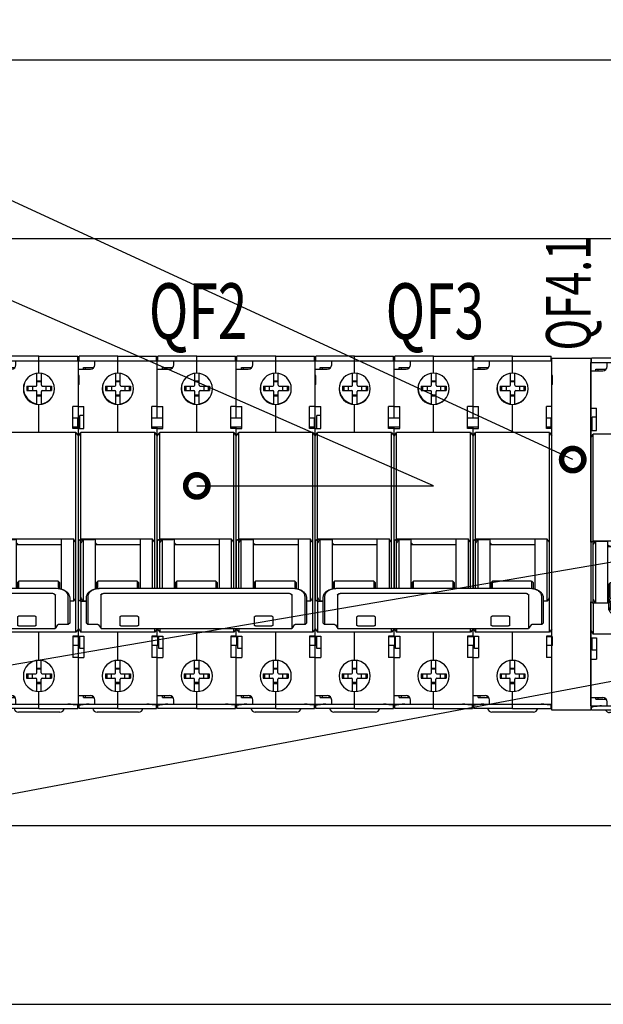
# Model space of a CAD drawing. Units: millimetres. Extents: x 8163 to 19378, y -944 to 1813.
# Drawn here: x 12166 to 12192, y 1130 to 1175 of the extents above; entities that cross this region are included whole.
import ezdxf
from ezdxf import colors
from ezdxf.entities.mleader import LeaderData, LeaderLine
from ezdxf.math import Vec2, Vec3

# ---------------------------------------------------------------- set-up
doc = ezdxf.new("R2010")
doc.units = ezdxf.units.MM
for name, color, linetype in [('80220288HM_DXF_CONTINUOUS_LINE', 7, 'Continuous'), ('81250001F0_DXF_CONTINUOUS_LINE', 7, 'Continuous'), ('8253060300_DXF_CONTINUOUS_LINE', 7, 'Continuous'), ('8253060500_DXF_CONTINUOUS_LINE', 7, 'Continuous'), ('83150602HM_DXF_CONTINUOUS_LINE', 7, 'Continuous'), ('89240001A0_DXF_CONTINUOUS_LINE', 7, 'Continuous'), ('89670126P01_DXF_CONTINUOUS_LINE', 7, 'Continuous'), ('89670126P03_DXF_CONTINUOUS_LINE', 7, 'Continuous'), ('Автоматика-текст', 7, 'Continuous')]:
    doc.layers.add(name, color=color, linetype=linetype)
doc.layers.add('A-DETL-THIN', color=7, linetype='Continuous', lineweight=18)
doc.layers.add('Автоматика', color=7, linetype='Continuous', lineweight=25)
doc.styles.add('GOST B', font='isocpeur.ttf', dxfattribs={"width": 0.7, "oblique": 15})
doc.styles.get("Standard").update_dxf_attribs({"font": 'arial.ttf'})

# ---------------------------------------------------------------- blocks, each defined once
blk = doc.blocks.new('ВА-101 4.5кА')
at = {"layer": '80220288HM_DXF_CONTINUOUS_LINE', "color": 7, "linetype": 'Continuous'}
for p, q in [((0, 23.46), (0, 40.36)), ((0, 40.36), (8.85, 40.36)), ((0.15, 40.36), (0.15, 41.36)), ((8.85, 41.36), (0.15, 41.36)), ((3.7, 39.46), (3.7, 40.36)), ((8.85, 37.56), (8.85, 41.36)), ((17.7, 40.36), (26.55, 40.36)), ((17.85, 40.36), (17.85, 41.36)), ((26.55, 41.36), (17.85, 41.36)), ((21.4, 39.46), (21.4, 40.36)), ((26.55, 37.56), (26.55, 41.36)), ((35.4, 40.36), (44.25, 40.36)), ((35.55, 40.36), (35.55, 41.36)), ((44.25, 41.36), (35.55, 41.36)), ((39.1, 39.46), (39.1, 40.36)), ((44.25, 37.56), (44.25, 41.36)), ((0, 38.46), (2.7, 38.46)), ((1.15, 38.46), (1.15, 38.86)), ((1.15, 38.86), (3.49, 38.86)), ((1.55, 38.86), (1.55, 38.46)), ((17.7, 27.46), (17.7, 38.46)), ((17.7, 38.46), (20.4, 38.46)), ((18.85, 38.46), (18.85, 38.86)), ((18.85, 38.86), (21.19, 38.86)), ((19.25, 38.86), (19.25, 38.46)), ((35.4, 27.46), (35.4, 38.46)), ((35.4, 38.46), (38.1, 38.46)), ((36.55, 38.46), (36.55, 38.86)), ((36.55, 38.86), (38.89, 38.86)), ((36.95, 38.86), (36.95, 38.46)), ((0, 30.11), (1.25, 30.11)), ((1.25, 25.14), (1.25, 30.11)), ((8.85, 24.26), (8.85, 30.56)), ((17.7, 30.11), (18.95, 30.11)), ((18.95, 25.14), (18.95, 30.11)), ((26.55, 24.26), (26.55, 30.56)), ((35.4, 30.11), (36.65, 30.11)), ((36.65, 25.14), (36.65, 30.11)), ((44.25, 24.26), (44.25, 30.56)), ((0, 25.14), (1.25, 25.14)), ((17.7, 23.46), (17.7, 25.46)), ((17.7, 25.14), (18.95, 25.14)), ((35.4, 23.46), (35.4, 25.46)), ((35.4, 25.14), (36.65, 25.14)), ((0.55, 0.28), (0, 0)), ((0, 0.06), (0, -13.28)), ((0.55, -13.56), (0.55, 0.28)), ((0.55, 0.28), (3.55, 0.28)), ((1.05, 0.28), (1.05, -13.56)), ((3.85, -10.86), (3.85, 0.04)), ((18.25, 0.28), (17.7, 0)), ((17.7, 0), (17.7, -10.76)), ((18.25, -10.76), (18.25, 0.28)), ((18.25, 0.28), (21.25, 0.28)), ((18.75, 0.28), (18.75, -10.76)), ((21.55, -10.76), (21.55, 0.04)), ((35.95, 0.28), (35.4, 0)), ((35.4, 0), (35.4, -10.76)), ((35.95, 0.28), (38.95, 0.28)), ((35.95, -10.76), (35.95, 0.28)), ((36.45, 0.28), (36.45, -10.76)), ((39.25, -10.76), (39.25, 0.04)), ((0.55, -13.56), (0, -13.28)), ((0.55, -13.56), (1.72, -13.56)), ((0, -36.64), (0, -19.74)), ((17.7, -21.54), (17.7, -19.74)), ((35.4, -21.54), (35.4, -19.74)), ((0, -21.38), (1.25, -21.38)), ((1.25, -21.38), (1.25, -26.19)), ((8.85, -26.84), (8.85, -20.54)), ((17.7, -21.38), (18.95, -21.38)), ((18.95, -21.38), (18.95, -26.19)), ((26.55, -26.84), (26.55, -20.54)), ((35.4, -21.38), (36.65, -21.38)), ((36.65, -21.38), (36.65, -26.19)), ((44.25, -26.84), (44.25, -20.54)), ((17.7, -34.74), (17.7, -23.54)), ((35.4, -34.74), (35.4, -23.54)), ((0, -26.19), (1.25, -26.19)), ((17.7, -26.19), (18.95, -26.19)), ((35.4, -26.19), (36.65, -26.19)), ((0, -34.74), (2.7, -34.74)), ((1.15, -35.14), (1.15, -34.74)), ((1.15, -35.14), (3.49, -35.14)), ((1.55, -34.74), (1.55, -35.14)), ((8.85, -37.64), (8.85, -33.84)), ((17.7, -34.74), (20.4, -34.74)), ((18.85, -35.14), (18.85, -34.74)), ((18.85, -35.14), (21.19, -35.14)), ((19.25, -34.74), (19.25, -35.14)), ((26.55, -37.64), (26.55, -33.84)), ((35.4, -34.74), (38.1, -34.74)), ((36.55, -35.14), (36.55, -34.74)), ((36.55, -35.14), (38.89, -35.14)), ((36.95, -34.74), (36.95, -35.14)), ((44.25, -37.64), (44.25, -33.84)), ((0, -36.64), (8.85, -36.64)), ((0.15, -37.64), (0.15, -36.64)), ((0.15, -36.83), (0.55, -36.83)), ((3.7, -36.64), (3.7, -35.74)), ((17.7, -36.64), (26.55, -36.64)), ((17.85, -37.64), (17.85, -36.64)), ((17.85, -36.83), (18.25, -36.83)), ((21.4, -36.64), (21.4, -35.74)), ((35.4, -36.64), (44.25, -36.64)), ((35.55, -37.64), (35.55, -36.64)), ((35.55, -36.83), (35.95, -36.83)), ((39.1, -36.64), (39.1, -35.74)), ((8.85, -37.64), (0.15, -37.64)), ((26.55, -37.64), (17.85, -37.64)), ((44.25, -37.64), (35.55, -37.64))]:
    blk.add_line(p, q, dxfattribs=at)
for centre, radius, start, end in [((2.7, 39.46), 1, 270, 0), ((8.85, 34.06), 3.5, 90, 270), ((20.4, 39.46), 1, 270, 0), ((26.55, 34.06), 3.5, 90, 270), ((38.1, 39.46), 1, 270, 0), ((44.25, 34.06), 3.5, 90, 270), ((26.72, -17.59), 31.28, 145.156, 146.7926), ((44.42, -17.59), 31.28, 145.156, 146.7926), ((62.12, -17.59), 31.28, 145.156, 146.7926), ((26.72, 4.31), 31.28, 213.2074, 214.8442), ((8.85, -30.34), 3.5, 90, 270), ((26.55, -30.34), 3.5, 90, 270), ((44.25, -30.34), 3.5, 90, 270), ((2.7, -35.74), 1, 0, 90), ((20.4, -35.74), 1, 0, 90), ((38.1, -35.74), 1, 0, 90)]:
    blk.add_arc(centre, radius, start, end, dxfattribs=at)
for points, knots in [([(3.83, 0.14), (3.8, 0.18), (3.72, 0.26), (3.61, 0.28), (3.55, 0.28)], [0, 0, 0, 0, 0.462527, 1, 1, 1, 1]), ([(3.85, 0.04), (3.85, 0.07), (3.84, 0.1), (3.83, 0.13), (3.83, 0.14)], [0, 0, 0, 0, 0.743669, 1, 1, 1, 1]), ([(21.53, 0.14), (21.5, 0.18), (21.42, 0.26), (21.31, 0.28), (21.25, 0.28)], [0, 0, 0, 0, 0.462527, 1, 1, 1, 1]), ([(21.55, 0.04), (21.55, 0.07), (21.54, 0.1), (21.53, 0.13), (21.53, 0.14)], [0, 0, 0, 0, 0.743669, 1, 1, 1, 1]), ([(39.23, 0.14), (39.2, 0.18), (39.12, 0.26), (39.01, 0.28), (38.95, 0.28)], [0, 0, 0, 0, 0.462527, 1, 1, 1, 1]), ([(39.25, 0.04), (39.25, 0.07), (39.24, 0.1), (39.23, 0.13), (39.23, 0.14)], [0, 0, 0, 0, 0.743669, 1, 1, 1, 1]), ([(2.39, -36.64), (2.27, -36.64), (2, -36.67), (1.57, -36.74), (1.08, -36.81), (0.73, -36.83), (0.55, -36.83)], [0, 0, 0, 0, 0.195721, 0.437584, 0.710709, 1, 1, 1, 1]), ([(20.09, -36.64), (19.97, -36.64), (19.7, -36.67), (19.27, -36.74), (18.78, -36.81), (18.43, -36.83), (18.25, -36.83)], [0, 0, 0, 0, 0.195721, 0.437584, 0.710709, 1, 1, 1, 1]), ([(37.79, -36.64), (37.67, -36.64), (37.4, -36.67), (36.97, -36.74), (36.48, -36.81), (36.13, -36.83), (35.95, -36.83)], [0, 0, 0, 0, 0.195721, 0.437584, 0.710709, 1, 1, 1, 1])]:
    blk.add_open_spline(points, degree=3, knots=knots, dxfattribs=at)
at = {"layer": '81250001F0_DXF_CONTINUOUS_LINE', "color": 7, "linetype": 'Continuous'}
for p, q in [((13.5, -38.44), (4.2, -38.44)), ((48.95, -38.44), (39.65, -38.44))]:
    blk.add_line(p, q, dxfattribs=at)
for centre, start, end in [((4.2, -37.44), 191.5659, 270), ((13.5, -37.44), 270, 348.4341), ((39.65, -37.44), 191.5659, 270), ((48.95, -37.44), 270, 348.4341)]:
    blk.add_arc(centre, 1, start, end, dxfattribs=at)
at = {"layer": '8253060300_DXF_CONTINUOUS_LINE', "color": 7, "linetype": 'Continuous'}
for p, q in [((13.85, -0.95), (3.85, -0.95)), ((31.55, -0.95), (21.55, -0.95)), ((49.25, -0.95), (39.25, -0.95)), ((4.05, -10.82), (4.05, -9.35)), ((13.15, -9.06), (4.35, -9.06)), ((4.35, -10.78), (4.35, -9.06)), ((13.15, -9.06), (13.15, -10.76)), ((13.45, -9.35), (13.45, -10.76)), ((21.75, -10.76), (21.75, -9.35)), ((30.85, -9.06), (22.05, -9.06)), ((22.05, -10.76), (22.05, -9.06)), ((30.85, -9.06), (30.85, -10.76)), ((31.15, -9.35), (31.15, -10.76)), ((39.45, -10.76), (39.45, -9.35)), ((48.55, -9.06), (39.75, -9.06)), ((39.75, -10.76), (39.75, -9.06)), ((48.55, -9.06), (48.55, -10.78)), ((48.85, -9.35), (48.85, -10.82))]:
    blk.add_line(p, q, dxfattribs=at)
for centre, major_axis, ratio, start_param, end_param in [((1.95, -6.64), (5.82, 5.82), 0.413713, -1.623486, -1.572502), ((15.55, -6.64), (5.82, -5.82), 0.413713, -1.569091, -1.518106), ((19.65, -6.64), (5.82, 5.82), 0.413859, -1.623611, -1.572627), ((33.25, -6.64), (5.82, -5.82), 0.413859, -1.568966, -1.517982), ((37.35, -6.64), (5.82, 5.82), 0.413859, -1.623611, -1.572627), ((50.95, -6.64), (5.82, -5.82), 0.413859, -1.568966, -1.517982)]:
    blk.add_ellipse(centre, major_axis=major_axis, ratio=ratio, start_param=start_param, end_param=end_param, dxfattribs=at)
at = {"layer": '8253060500_DXF_CONTINUOUS_LINE', "color": 7, "linetype": 'Continuous'}
for p, q in [((48.22, -10.76), (4.72, -10.76)), ((1.72, -12.85), (1.72, -18.4)), ((2.12, -12.57), (2.12, -18.8)), ((5.31, -11.95), (4.92, -12.24)), ((5.07, -19.67), (5.07, -12.37)), ((5.97, -11.75), (46.97, -11.75)), ((47.63, -11.95), (48.02, -12.24)), ((47.87, -12.37), (47.87, -19.67)), ((50.82, -18.8), (50.82, -12.57)), ((51.22, -18.4), (51.22, -12.85)), ((9.35, -18.99), (9.35, -17.12)), ((13.25, -16.95), (9.55, -16.95)), ((13.45, -17.12), (13.45, -18.99)), ((39.49, -18.99), (39.49, -17.12)), ((43.39, -16.95), (39.69, -16.95)), ((43.59, -17.12), (43.59, -18.99)), ((1.72, -18.4), (2.12, -18.8)), ((4.35, -18.8), (2.12, -18.8)), ((4.35, -18.8), (4.37, -18.8)), ((4.37, -18.8), (4.41, -18.81)), ((4.41, -18.81), (4.44, -18.82)), ((4.44, -18.82), (4.47, -18.84)), ((4.47, -18.84), (4.5, -18.87)), ((4.5, -18.87), (4.52, -18.88)), ((4.52, -18.88), (5.07, -19.67)), ((5.07, -19.67), (47.87, -19.67)), ((9.55, -19.11), (13.25, -19.11)), ((39.69, -19.11), (43.39, -19.11)), ((48.42, -18.88), (47.87, -19.67)), ((48.42, -18.88), (48.44, -18.87)), ((48.44, -18.87), (48.47, -18.84)), ((48.47, -18.84), (48.5, -18.82)), ((48.5, -18.82), (48.53, -18.81)), ((48.53, -18.81), (48.57, -18.8)), ((48.57, -18.8), (48.59, -18.8)), ((50.82, -18.8), (48.59, -18.8)), ((51.22, -18.4), (50.82, -18.8))]:
    blk.add_line(p, q, dxfattribs=at)
for centre, radius, start, end in [((4.69, -14.28), 3.52, 100.654, 102.3876), ((48.22, -14.43), 3.67, 79.3773, 90.0632), ((48.25, -14.27), 3.51, 77.6096, 79.3488)]:
    blk.add_arc(centre, radius, start, end, dxfattribs=at)
for points, knots in [([(3.94, -10.84), (3.78, -10.87), (3.48, -10.95), (3.05, -11.11), (2.67, -11.32), (2.34, -11.57), (2.07, -11.86), (1.87, -12.18), (1.75, -12.51), (1.72, -12.74), (1.72, -12.85)], [0, 0, 0, 0, 0.146806, 0.288566, 0.423884, 0.551891, 0.672409, 0.786088, 0.89449, 1, 1, 1, 1]), ([(3.94, -10.85), (3.68, -10.9), (3.32, -11.02), (2.89, -11.27), (2.62, -11.49), (2.4, -11.73), (2.24, -12), (2.14, -12.28), (2.12, -12.47), (2.12, -12.57)], [0, 0, 0, 0, 0.287652, 0.422632, 0.550409, 0.670918, 0.784869, 0.893801, 1, 1, 1, 1]), ([(4.72, -10.76), (4.66, -10.76), (4.43, -10.77), (4.21, -10.79), (4.04, -10.82)], [0, 0, 0, 0, 0.251532, 1, 1, 1, 1]), ([(51.22, -12.85), (51.22, -12.74), (51.19, -12.51), (51.07, -12.18), (50.87, -11.86), (50.6, -11.57), (50.27, -11.32), (49.89, -11.11), (49.46, -10.95), (49.16, -10.87), (49, -10.84)], [0, 0, 0, 0, 0.10551, 0.213912, 0.327591, 0.448109, 0.576116, 0.711434, 0.853194, 1, 1, 1, 1]), ([(50.82, -12.57), (50.82, -12.47), (50.8, -12.28), (50.7, -12), (50.54, -11.73), (50.32, -11.49), (50.05, -11.27), (49.62, -11.02), (49.26, -10.9), (49, -10.85)], [0, 0, 0, 0, 0.106199, 0.215131, 0.329082, 0.449591, 0.577368, 0.712348, 1, 1, 1, 1]), ([(5.07, -12.37), (5.07, -12.33), (5.08, -12.25), (5.13, -12.14), (5.21, -12.03), (5.27, -11.97), (5.31, -11.95)], [0, 0, 0, 0, 0.231923, 0.472102, 0.726948, 1, 1, 1, 1]), ([(5.31, -11.95), (5.35, -11.91), (5.48, -11.84), (5.7, -11.77), (5.88, -11.75), (5.97, -11.75)], [0, 0, 0, 0, 0.232625, 0.607081, 1, 1, 1, 1]), ([(46.97, -11.75), (47.03, -11.75), (47.18, -11.76), (47.41, -11.82), (47.56, -11.9), (47.63, -11.95)], [0, 0, 0, 0, 0.263453, 0.645973, 1, 1, 1, 1]), ([(47.63, -11.95), (47.67, -11.97), (47.73, -12.03), (47.81, -12.14), (47.86, -12.25), (47.87, -12.33), (47.87, -12.37)], [0, 0, 0, 0, 0.273052, 0.527898, 0.768077, 1, 1, 1, 1]), ([(9.35, -17.12), (9.35, -17.11), (9.35, -17.08), (9.37, -17.04), (9.41, -17), (9.47, -16.96), (9.52, -16.95), (9.55, -16.95)], [0, 0, 0, 0, 0.109357, 0.222259, 0.462677, 0.724697, 1, 1, 1, 1]), ([(13.25, -16.95), (13.28, -16.95), (13.33, -16.96), (13.39, -17), (13.43, -17.04), (13.45, -17.08), (13.45, -17.11), (13.45, -17.12)], [0, 0, 0, 0, 0.275303, 0.537323, 0.777741, 0.890643, 1, 1, 1, 1]), ([(39.49, -17.12), (39.49, -17.11), (39.49, -17.08), (39.51, -17.04), (39.55, -17), (39.61, -16.96), (39.66, -16.95), (39.69, -16.95)], [0, 0, 0, 0, 0.109357, 0.222259, 0.462677, 0.724697, 1, 1, 1, 1]), ([(43.39, -16.95), (43.42, -16.95), (43.47, -16.96), (43.53, -17), (43.57, -17.04), (43.59, -17.08), (43.59, -17.11), (43.59, -17.12)], [0, 0, 0, 0, 0.275303, 0.537323, 0.777741, 0.890643, 1, 1, 1, 1]), ([(9.55, -19.11), (9.52, -19.11), (9.47, -19.11), (9.42, -19.09), (9.38, -19.06), (9.36, -19.04), (9.35, -19.01), (9.35, -19), (9.35, -18.99)], [0, 0, 0, 0, 0.297861, 0.568094, 0.68828, 0.798413, 0.900925, 1, 1, 1, 1]), ([(13.45, -18.99), (13.45, -19), (13.45, -19.01), (13.44, -19.04), (13.42, -19.06), (13.38, -19.09), (13.33, -19.11), (13.28, -19.11), (13.25, -19.11)], [0, 0, 0, 0, 0.099075, 0.201587, 0.31172, 0.431906, 0.702139, 1, 1, 1, 1]), ([(39.69, -19.11), (39.66, -19.11), (39.61, -19.11), (39.56, -19.09), (39.52, -19.06), (39.5, -19.04), (39.49, -19.01), (39.49, -19), (39.49, -18.99)], [0, 0, 0, 0, 0.297861, 0.568094, 0.68828, 0.798413, 0.900925, 1, 1, 1, 1]), ([(43.59, -18.99), (43.59, -19), (43.59, -19.01), (43.58, -19.04), (43.56, -19.06), (43.52, -19.09), (43.47, -19.11), (43.42, -19.11), (43.39, -19.11)], [0, 0, 0, 0, 0.099075, 0.201587, 0.31172, 0.431906, 0.702139, 1, 1, 1, 1])]:
    blk.add_open_spline(points, degree=3, knots=knots, dxfattribs=at)
at = {"layer": '83150602HM_DXF_CONTINUOUS_LINE', "color": 7, "linetype": 'Continuous'}
for p, q in [((8.85, 37.56), (8.85, 41.36)), ((8.85, 41.36), (17.55, 41.36)), ((8.85, 40.36), (17.7, 40.36)), ((17.55, 40.36), (17.55, 41.36)), ((17.7, 27.46), (17.7, 40.36)), ((26.55, 37.56), (26.55, 41.36)), ((26.55, 41.36), (35.25, 41.36)), ((26.55, 40.36), (35.4, 40.36)), ((35.25, 40.36), (35.25, 41.36)), ((35.4, 27.46), (35.4, 40.36)), ((44.25, 37.56), (44.25, 41.36)), ((44.25, 41.36), (52.95, 41.36)), ((44.25, 40.36), (53.1, 40.36)), ((52.95, 40.36), (52.95, 41.36)), ((53.1, -21.54), (53.1, 40.36)), ((8.85, 24.26), (8.85, 30.56)), ((16.45, 25.14), (16.45, 30.11)), ((17.7, 30.11), (16.45, 30.11)), ((26.55, 24.26), (26.55, 30.56)), ((34.15, 25.14), (34.15, 30.11)), ((35.4, 30.11), (34.15, 30.11)), ((44.25, 24.26), (44.25, 30.56)), ((53.1, 30.11), (51.85, 30.11)), ((51.85, 25.14), (51.85, 30.11)), ((17.7, 25.14), (16.45, 25.14)), ((17.7, -10.76), (17.7, 25.46)), ((35.4, 25.14), (34.15, 25.14)), ((35.4, -10.76), (35.4, 25.46)), ((53.1, 25.14), (51.85, 25.14)), ((0, 23.46), (0.55, 24.26)), ((0, 0.06), (0, 23.46)), ((0.55, 0.32), (0.55, 24.26)), ((17.15, 24.26), (0.55, 24.26)), ((17.15, -10.76), (17.15, 24.26)), ((17.15, 24.26), (17.7, 23.46)), ((17.7, 23.46), (18.25, 24.26)), ((18.25, 0.32), (18.25, 24.26)), ((34.85, 24.26), (18.25, 24.26)), ((34.85, -10.76), (34.85, 24.26)), ((34.85, 24.26), (35.4, 23.46)), ((35.4, 23.46), (35.95, 24.26)), ((35.95, 0.32), (35.95, 24.26)), ((52.55, 24.26), (35.95, 24.26)), ((52.55, -20.54), (52.55, 24.26)), ((52.55, 24.26), (53.1, 23.46)), ((0.55, 0.32), (0, 0.06)), ((0.11, 0.06), (0, 0.06)), ((16.65, 0.32), (0.55, 0.32)), ((3.85, 0.06), (3.85, 0.32)), ((13.85, 0.32), (13.85, -10.76)), ((16.65, -10.76), (16.65, 0.32)), ((18.25, 0.32), (17.7, 0.06)), ((17.81, 0.06), (17.7, 0.06)), ((34.35, 0.32), (18.25, 0.32)), ((21.55, 0.06), (21.55, 0.32)), ((31.55, 0.32), (31.55, -10.76)), ((34.35, -10.76), (34.35, 0.32)), ((35.95, 0.32), (35.4, 0.06)), ((35.51, 0.06), (35.4, 0.06)), ((52.05, 0.32), (35.95, 0.32)), ((39.25, 0.06), (39.25, 0.32)), ((49.25, 0.32), (49.25, -10.9)), ((52.05, -13.6), (52.05, 0.32)), ((13.85, -0.91), (4.35, -0.91)), ((31.55, -0.91), (22.05, -0.91)), ((49.25, -0.91), (39.75, -0.91)), ((0.11, -13.33), (0, -13.33)), ((0, -19.74), (0, -13.33)), ((0, -13.33), (0.55, -13.6)), ((1.72, -13.6), (0.55, -13.6)), ((0.55, -13.6), (0.55, -20.54)), ((52.05, -13.6), (51.22, -13.6)), ((0, -19.74), (0.55, -20.54)), ((17.15, -20.54), (17.15, -19.67)), ((17.7, -19.74), (17.15, -20.54)), ((17.7, -21.54), (17.7, -19.67)), ((17.7, -19.74), (18.25, -20.54)), ((18.25, -19.67), (18.25, -20.54)), ((34.85, -20.54), (34.85, -19.67)), ((35.4, -19.74), (34.85, -20.54)), ((35.4, -21.54), (35.4, -19.67)), ((35.4, -19.74), (35.95, -20.54)), ((35.95, -19.67), (35.95, -20.54)), ((53.1, -19.74), (52.55, -20.54)), ((17.15, -20.54), (0.55, -20.54)), ((8.85, -26.84), (8.85, -20.54)), ((17.7, -21.38), (16.45, -21.38)), ((16.45, -21.38), (16.45, -26.19)), ((34.85, -20.54), (18.25, -20.54)), ((26.55, -26.84), (26.55, -20.54)), ((35.4, -21.38), (34.15, -21.38)), ((34.15, -21.38), (34.15, -26.19)), ((52.55, -20.54), (35.95, -20.54)), ((44.25, -26.84), (44.25, -20.54)), ((53.1, -21.38), (51.85, -21.38)), ((51.85, -21.38), (51.85, -26.19)), ((17.7, -36.64), (17.7, -23.54)), ((35.4, -36.64), (35.4, -23.54)), ((53.1, -36.64), (53.1, -23.54)), ((17.7, -26.19), (16.45, -26.19)), ((35.4, -26.19), (34.15, -26.19)), ((53.1, -26.19), (51.85, -26.19)), ((3.15, -35.14), (3.15, -34.85)), ((8.85, -37.64), (8.85, -33.84)), ((20.85, -35.14), (20.85, -34.85)), ((26.55, -37.64), (26.55, -33.84)), ((38.55, -35.14), (38.55, -34.85)), ((44.25, -37.64), (44.25, -33.84)), ((8.85, -36.64), (17.7, -36.64)), ((17.55, -36.83), (17.15, -36.83)), ((17.55, -37.64), (17.55, -36.64)), ((26.55, -36.64), (35.4, -36.64)), ((35.25, -36.83), (34.85, -36.83)), ((35.25, -37.64), (35.25, -36.64)), ((44.25, -36.64), (53.1, -36.64)), ((52.95, -36.83), (52.55, -36.83)), ((52.95, -37.64), (52.95, -36.64)), ((8.85, -37.64), (17.55, -37.64)), ((26.55, -37.64), (35.25, -37.64)), ((44.25, -37.64), (52.95, -37.64))]:
    blk.add_line(p, q, dxfattribs=at)
for centre, radius, start, end in [((8.85, 34.06), 3.5, 270, 90), ((26.55, 34.06), 3.5, 270, 90), ((44.25, 34.06), 3.5, 270, 90), ((-9.03, -17.48), 31.25, 33.0909, 34.7341), ((8.67, -17.48), 31.25, 33.0909, 34.7341), ((26.37, -17.48), 31.25, 33.0909, 34.7341), ((-72.06, -109.87), 133.07, 54.958, 55.2205), ((-54.36, -109.87), 133.07, 54.958, 55.2205), ((-36.66, -109.87), 133.07, 54.958, 55.2205), ((26.37, 4.21), 31.25, 325.2659, 326.9091), ((8.85, -30.34), 3.5, 270, 90), ((26.55, -30.34), 3.5, 270, 90), ((44.25, -30.34), 3.5, 270, 90)]:
    blk.add_arc(centre, radius, start, end, dxfattribs=at)
for points in [[(17.15, -36.83), (16.97, -36.83), (16.62, -36.81), (16.13, -36.74), (15.7, -36.67), (15.43, -36.64), (15.31, -36.64)], [(34.85, -36.83), (34.67, -36.83), (34.32, -36.81), (33.83, -36.74), (33.4, -36.67), (33.13, -36.64), (33.01, -36.64)], [(52.55, -36.83), (52.37, -36.83), (52.02, -36.81), (51.53, -36.74), (51.1, -36.67), (50.83, -36.64), (50.71, -36.64)]]:
    blk.add_open_spline(points, degree=3, knots=[0, 0, 0, 0, 0.289318, 0.562425, 0.804277, 1, 1, 1, 1], dxfattribs=at)
at = {"layer": '89240001A0_DXF_CONTINUOUS_LINE', "color": 7, "linetype": 'Continuous'}
for p, q in [((8.4, 34.86), (8.4, 37.51)), ((8.4, 35.88), (9.4, 35.88)), ((9.4, 35.66), (8.4, 35.66)), ((9.4, 34.86), (9.4, 37.49)), ((26.1, 34.86), (26.1, 37.51)), ((26.1, 35.88), (27.1, 35.88)), ((27.1, 35.66), (26.1, 35.66)), ((27.1, 34.86), (27.1, 37.49)), ((43.8, 34.86), (43.8, 37.51)), ((43.8, 35.88), (44.8, 35.88)), ((44.8, 35.66), (43.8, 35.66)), ((44.8, 34.86), (44.8, 37.49)), ((6.1, 34.66), (6.1, 33.66)), ((6.1, 34.66), (8.2, 34.66)), ((6.1, 33.66), (8.2, 33.66)), ((6.39, 34.66), (6.39, 33.66)), ((7.4, 34.66), (7.4, 33.66)), ((8.4, 30.62), (8.4, 33.46)), ((9.4, 30.63), (9.4, 33.46)), ((9.6, 34.66), (11.7, 34.66)), ((9.6, 33.66), (11.7, 33.66)), ((10.4, 34.66), (10.4, 33.66)), ((11.41, 34.66), (11.41, 33.66)), ((11.7, 34.66), (11.7, 33.66)), ((23.8, 34.66), (23.8, 33.66)), ((23.8, 34.66), (25.9, 34.66)), ((23.8, 33.66), (25.9, 33.66)), ((24.09, 34.66), (24.09, 33.66)), ((25.1, 34.66), (25.1, 33.66)), ((26.1, 30.62), (26.1, 33.46)), ((27.1, 30.63), (27.1, 33.46)), ((27.3, 34.66), (29.4, 34.66)), ((27.3, 33.66), (29.4, 33.66)), ((28.1, 34.66), (28.1, 33.66)), ((29.11, 34.66), (29.11, 33.66)), ((29.4, 34.66), (29.4, 33.66)), ((41.5, 34.66), (41.5, 33.66)), ((41.5, 34.66), (43.6, 34.66)), ((41.5, 33.66), (43.6, 33.66)), ((41.79, 34.66), (41.79, 33.66)), ((42.8, 34.66), (42.8, 33.66)), ((43.8, 30.62), (43.8, 33.46)), ((44.8, 30.63), (44.8, 33.46)), ((45, 34.66), (47.1, 34.66)), ((45, 33.66), (47.1, 33.66)), ((45.8, 34.66), (45.8, 33.66)), ((46.81, 34.66), (46.81, 33.66)), ((47.1, 34.66), (47.1, 33.66)), ((9.4, 32.66), (8.4, 32.66)), ((8.4, 32.45), (9.4, 32.45)), ((27.1, 32.66), (26.1, 32.66)), ((26.1, 32.45), (27.1, 32.45)), ((44.8, 32.66), (43.8, 32.66)), ((43.8, 32.45), (44.8, 32.45)), ((8.35, -29.64), (8.35, -26.87)), ((8.35, -28.62), (9.35, -28.62)), ((9.35, -29.64), (9.35, -26.87)), ((26.05, -29.64), (26.05, -26.87)), ((26.05, -28.62), (27.05, -28.62)), ((27.05, -29.64), (27.05, -26.87)), ((43.75, -29.64), (43.75, -26.87)), ((43.75, -28.62), (44.75, -28.62)), ((44.75, -29.64), (44.75, -26.87)), ((6.05, -29.84), (8.15, -29.84)), ((6.05, -29.84), (6.05, -30.84)), ((6.05, -30.84), (8.15, -30.84)), ((6.34, -29.84), (6.34, -30.84)), ((7.35, -29.84), (7.35, -30.84)), ((9.35, -28.84), (8.35, -28.84)), ((9.55, -29.84), (11.65, -29.84)), ((9.55, -30.84), (11.65, -30.84)), ((10.35, -29.84), (10.35, -30.84)), ((11.36, -29.84), (11.36, -30.84)), ((11.65, -29.84), (11.65, -30.84)), ((23.75, -29.84), (25.85, -29.84)), ((23.75, -29.84), (23.75, -30.84)), ((23.75, -30.84), (25.85, -30.84)), ((24.04, -29.84), (24.04, -30.84)), ((25.05, -29.84), (25.05, -30.84)), ((27.05, -28.84), (26.05, -28.84)), ((27.25, -29.84), (29.35, -29.84)), ((27.25, -30.84), (29.35, -30.84)), ((28.05, -29.84), (28.05, -30.84)), ((29.06, -29.84), (29.06, -30.84)), ((29.35, -29.84), (29.35, -30.84)), ((41.45, -29.84), (43.55, -29.84)), ((41.45, -29.84), (41.45, -30.84)), ((41.45, -30.84), (43.55, -30.84)), ((41.74, -29.84), (41.74, -30.84)), ((42.75, -29.84), (42.75, -30.84)), ((44.75, -28.84), (43.75, -28.84)), ((44.95, -29.84), (47.05, -29.84)), ((44.95, -30.84), (47.05, -30.84)), ((45.75, -29.84), (45.75, -30.84)), ((46.76, -29.84), (46.76, -30.84)), ((47.05, -29.84), (47.05, -30.84)), ((8.35, -33.8), (8.35, -31.04)), ((9.35, -31.84), (8.35, -31.84)), ((8.35, -32.05), (9.35, -32.05)), ((9.35, -33.8), (9.35, -31.04)), ((26.05, -33.8), (26.05, -31.04)), ((27.05, -31.84), (26.05, -31.84)), ((26.05, -32.05), (27.05, -32.05)), ((27.05, -33.8), (27.05, -31.04)), ((43.75, -33.8), (43.75, -31.04)), ((44.75, -31.84), (43.75, -31.84)), ((43.75, -32.05), (44.75, -32.05)), ((44.75, -33.8), (44.75, -31.04))]:
    blk.add_line(p, q, dxfattribs=at)
for centre, radius, start, end in [((8.9, 34.16), 3.5, 159.4988, 261.7868), ((26.6, 34.16), 3.5, 159.4988, 261.7868), ((44.3, 34.16), 3.5, 159.4988, 261.7868), ((8.2, 34.86), 0.2, 270, 0), ((8.2, 33.46), 0.2, 0, 90), ((9.6, 34.86), 0.2, 180, 270), ((9.6, 33.46), 0.2, 90, 180), ((25.9, 34.86), 0.2, 270, 0), ((25.9, 33.46), 0.2, 0, 90), ((27.3, 34.86), 0.2, 180, 270), ((27.3, 33.46), 0.2, 90, 180), ((43.6, 34.86), 0.2, 270, 0), ((43.6, 33.46), 0.2, 0, 90), ((45, 34.86), 0.2, 180, 270), ((45, 33.46), 0.2, 90, 180), ((8.9, 34.16), 3.5, 278.2132, 318.7471), ((26.6, 34.16), 3.5, 278.2132, 318.7471), ((44.3, 34.16), 3.5, 278.2132, 318.7471), ((8.15, -29.64), 0.2, 270, 0), ((8.15, -31.04), 0.2, 0, 90), ((9.55, -29.64), 0.2, 180, 270), ((9.55, -31.04), 0.2, 90, 180), ((25.85, -29.64), 0.2, 270, 0), ((25.85, -31.04), 0.2, 0, 90), ((27.25, -29.64), 0.2, 180, 270), ((27.25, -31.04), 0.2, 90, 180), ((43.55, -29.64), 0.2, 270, 0), ((43.55, -31.04), 0.2, 0, 90), ((44.95, -29.64), 0.2, 180, 270), ((44.95, -31.04), 0.2, 90, 180)]:
    blk.add_arc(centre, radius, start, end, dxfattribs=at)
at = {"layer": '89670126P01_DXF_CONTINUOUS_LINE', "color": 7, "linetype": 'Continuous'}
for p, q in [((53.25, 37.06), (53.1, 37.06)), ((53.25, 35.06), (53.25, 37.06)), ((53.25, 35.06), (53.1, 35.06)), ((0.35, -24.19), (0.35, -21.38)), ((17.85, -21.54), (16.45, -21.54)), ((17.85, -23.54), (17.85, -21.54)), ((18.05, -24.19), (18.05, -21.38)), ((35.55, -21.54), (34.15, -21.54)), ((35.55, -23.54), (35.55, -21.54)), ((35.75, -24.19), (35.75, -21.38)), ((53.25, -21.54), (51.85, -21.54)), ((53.25, -23.54), (53.25, -21.54)), ((1.25, -24.19), (0.35, -24.19)), ((17.85, -23.54), (16.45, -23.54)), ((18.95, -24.19), (18.05, -24.19)), ((35.55, -23.54), (34.15, -23.54)), ((36.65, -24.19), (35.75, -24.19)), ((53.25, -23.54), (51.85, -23.54))]:
    blk.add_line(p, q, dxfattribs=at)
at = {"layer": '89670126P03_DXF_CONTINUOUS_LINE', "color": 7, "linetype": 'Continuous'}
for p, q in [((0.35, 25.14), (0.35, 28.11)), ((1.25, 28.11), (0.35, 28.11)), ((18.95, 27.46), (16.45, 27.46)), ((36.65, 27.46), (34.15, 27.46)), ((52.95, 27.46), (51.85, 27.46)), ((52.95, 25.46), (52.95, 27.46)), ((18.95, 25.46), (16.45, 25.46)), ((36.65, 25.46), (34.15, 25.46)), ((52.95, 25.46), (51.85, 25.46))]:
    blk.add_line(p, q, dxfattribs=at)
blk = doc.blocks.new('ВА-101 4.5кА 1Р')
at = {"layer": '80220288HM_DXF_CONTINUOUS_LINE', "color": 7, "linetype": 'Continuous'}
for p, q in [((-0.28, 23.14), (-0.28, 40.04)), ((-0.28, 40.04), (8.58, 40.04)), ((-0.12, 40.04), (-0.12, 41.04)), ((8.58, 41.04), (-0.12, 41.04)), ((3.43, 39.14), (3.43, 40.04)), ((8.58, 37.24), (8.58, 41.04)), ((-0.28, 38.14), (2.43, 38.14)), ((0.88, 38.14), (0.88, 38.54)), ((0.88, 38.54), (3.21, 38.54)), ((1.28, 38.54), (1.28, 38.14)), ((-0.28, 29.79), (0.98, 29.79)), ((0.98, 24.82), (0.98, 29.79)), ((8.58, 23.94), (8.58, 30.24)), ((-0.28, 24.82), (0.98, 24.82)), ((0.27, -0.04), (-0.28, -0.32)), ((-0.28, -0.26), (-0.28, -13.6)), ((0.27, -13.88), (0.27, -0.04)), ((0.27, -0.04), (3.28, -0.04)), ((0.77, -0.04), (0.77, -13.88)), ((3.58, -13.64), (3.58, -0.28)), ((0.27, -13.88), (-0.28, -13.6)), ((0.27, -13.88), (3.28, -13.88)), ((-0.28, -36.96), (-0.28, -20.06)), ((-0.28, -21.7), (0.98, -21.7)), ((0.98, -21.7), (0.98, -26.51)), ((8.58, -27.16), (8.58, -20.86)), ((-0.28, -26.51), (0.98, -26.51)), ((-0.28, -35.06), (2.43, -35.06)), ((0.88, -35.46), (0.88, -35.06)), ((1.28, -35.06), (1.28, -35.46)), ((8.58, -37.96), (8.58, -34.16)), ((-0.28, -36.96), (8.58, -36.96)), ((-0.12, -37.96), (-0.12, -36.96)), ((-0.12, -37.15), (0.27, -37.15)), ((0.88, -35.46), (3.21, -35.46)), ((3.43, -36.96), (3.43, -36.06)), ((8.58, -37.96), (-0.12, -37.96))]:
    blk.add_line(p, q, dxfattribs=at)
for centre, radius, start, end in [((2.43, 39.14), 1, 270, 0), ((8.58, 33.74), 3.5, 90, 270), ((26.45, -17.91), 31.28, 145.156, 146.7926), ((26.45, 3.99), 31.28, 213.2074, 214.8442), ((8.58, -30.66), 3.5, 90, 270), ((2.43, -36.06), 1, 0, 90)]:
    blk.add_arc(centre, radius, start, end, dxfattribs=at)
for points, knots in [([(3.55, -0.18), (3.53, -0.14), (3.44, -0.06), (3.33, -0.04), (3.28, -0.04)], [0, 0, 0, 0, 0.462527, 1, 1, 1, 1]), ([(3.58, -0.28), (3.58, -0.25), (3.57, -0.22), (3.55, -0.19), (3.55, -0.18)], [0, 0, 0, 0, 0.743669, 1, 1, 1, 1]), ([(3.28, -13.88), (3.33, -13.88), (3.44, -13.86), (3.53, -13.78), (3.55, -13.73)], [0, 0, 0, 0, 0.537473, 1, 1, 1, 1]), ([(3.55, -13.73), (3.55, -13.73), (3.57, -13.7), (3.58, -13.66), (3.58, -13.64)], [0, 0, 0, 0, 0.256331, 1, 1, 1, 1]), ([(2.11, -36.96), (1.99, -36.96), (1.72, -36.99), (1.29, -37.06), (0.8, -37.13), (0.45, -37.15), (0.27, -37.15)], [0, 0, 0, 0, 0.195721, 0.437584, 0.710709, 1, 1, 1, 1])]:
    blk.add_open_spline(points, degree=3, knots=knots, dxfattribs=at)
at = {"layer": '81250001F0_DXF_CONTINUOUS_LINE', "color": 7, "linetype": 'Continuous'}
blk.add_line((13.23, -38.46), (3.93, -38.46), dxfattribs=at)
for centre, start, end in [((3.93, -37.46), 210, 270), ((13.36, -37.46), 270, 330)]:
    blk.add_arc(centre, 1, start, end, dxfattribs=at)
at = {"layer": '8253060300_DXF_CONTINUOUS_LINE', "color": 7, "linetype": 'Continuous'}
for p, q in [((13.58, -1.28), (3.58, -1.28)), ((3.77, -15.12), (3.77, -9.68)), ((4.07, -12.39), (4.07, -9.39)), ((12.88, -9.39), (4.07, -9.39)), ((12.88, -9.39), (12.88, -12.39)), ((13.18, -9.68), (13.18, -15.12)), ((3.73, -12.92), (3.58, -12.92)), ((4.14, -15.43), (4.14, -14.06)), ((10.67, -13.95), (6.28, -13.95)), ((10.67, -14.37), (6.28, -14.37)), ((12.81, -14.06), (12.81, -15.43)), ((10.67, -16.86), (6.28, -16.86)), ((10.67, -16.86), (6.28, -16.86))]:
    blk.add_line(p, q, dxfattribs=at)
for centre, radius, start, end in [((6.27, -13.3), 3.56, 259.9394, 270.0091), ((6.27, -13.73), 3.13, 259.9457, 270.0075), ((10.68, -13.33), 3.53, 269.9455, 280.106), ((10.68, -13.76), 3.1, 269.9471, 280.0997)]:
    blk.add_arc(centre, radius, start, end, dxfattribs=at)
for centre, major_axis, start_param, end_param in [((1.68, -6.96), (5.82, 5.82), -1.624349, -1.573365), ((15.27, -6.96), (5.82, -5.82), -1.568228, -1.517244)]:
    blk.add_ellipse(centre, major_axis=major_axis, ratio=0.414724, start_param=start_param, end_param=end_param, dxfattribs=at)
for points, knots in [([(3.84, -12.99), (3.83, -12.96), (3.79, -12.83), (3.77, -12.7), (3.77, -12.6)], [0, 0, 0, 0, 0.253994, 1, 1, 1, 1]), ([(3.77, -13.02), (3.77, -13.15), (3.82, -13.42), (3.95, -13.67), (4.03, -13.78)], [0, 0, 0, 0, 0.48758, 1, 1, 1, 1]), ([(6.28, -14.37), (6, -14.37), (5.46, -14.3), (4.83, -14.07), (4.41, -13.79), (4.15, -13.55), (3.96, -13.29), (3.87, -13.09), (3.84, -12.99)], [0, 0, 0, 0, 0.278541, 0.544273, 0.668224, 0.785242, 0.895556, 1, 1, 1, 1]), ([(6.28, -13.95), (6.13, -13.95), (5.85, -13.93), (5.31, -13.81), (4.82, -13.59), (4.44, -13.27), (4.23, -13), (4.1, -12.7), (4.07, -12.49), (4.07, -12.39)], [0, 0, 0, 0, 0.14402, 0.286436, 0.553701, 0.675956, 0.790125, 0.897308, 1, 1, 1, 1]), ([(12.88, -12.39), (12.88, -12.49), (12.85, -12.7), (12.72, -13), (12.51, -13.27), (12.13, -13.59), (11.64, -13.81), (11.1, -13.93), (10.82, -13.95), (10.67, -13.95)], [0, 0, 0, 0, 0.102692, 0.209875, 0.324044, 0.446299, 0.713564, 0.85598, 1, 1, 1, 1]), ([(13.11, -12.99), (13.08, -13.09), (12.99, -13.29), (12.8, -13.55), (12.54, -13.79), (12.12, -14.07), (11.49, -14.3), (10.95, -14.37), (10.67, -14.37)], [0, 0, 0, 0, 0.104444, 0.214758, 0.331776, 0.455727, 0.721459, 1, 1, 1, 1]), ([(12.92, -13.78), (13, -13.67), (13.13, -13.42), (13.18, -13.15), (13.18, -13.02)], [0, 0, 0, 0, 0.51242, 1, 1, 1, 1]), ([(13.18, -12.6), (13.18, -12.63), (13.17, -12.77), (13.14, -12.9), (13.11, -12.99)], [0, 0, 0, 0, 0.24743, 1, 1, 1, 1]), ([(4.03, -15.43), (3.95, -15.32), (3.82, -15.07), (3.77, -14.8), (3.77, -14.67)], [0, 0, 0, 0, 0.51242, 1, 1, 1, 1]), ([(5.65, -16.8), (5.4, -16.76), (4.91, -16.61), (4.38, -16.28), (4.07, -15.95), (3.9, -15.69), (3.8, -15.41), (3.77, -15.21), (3.77, -15.12)], [0, 0, 0, 0, 0.288327, 0.551404, 0.672128, 0.785952, 0.894444, 1, 1, 1, 1]), ([(4.03, -13.78), (4.04, -13.8), (4.07, -13.85), (4.1, -13.92), (4.13, -13.99), (4.14, -14.04), (4.14, -14.06)], [0, 0, 0, 0, 0.233779, 0.500143, 0.76939, 1, 1, 1, 1]), ([(4.1, -15.49), (4.09, -15.49), (4.06, -15.47), (4.04, -15.45), (4.03, -15.43)], [0, 0, 0, 0, 0.406384, 1, 1, 1, 1]), ([(4.14, -15.43), (4.14, -15.44), (4.14, -15.45), (4.13, -15.47), (4.12, -15.49), (4.11, -15.49), (4.1, -15.49)], [0, 0, 0, 0, 0.339196, 0.602667, 0.809239, 1, 1, 1, 1]), ([(13.18, -15.12), (13.18, -15.21), (13.15, -15.41), (13.05, -15.69), (12.88, -15.95), (12.57, -16.28), (12.04, -16.61), (11.55, -16.76), (11.3, -16.8)], [0, 0, 0, 0, 0.105556, 0.214048, 0.327872, 0.448596, 0.711673, 1, 1, 1, 1]), ([(12.81, -14.06), (12.81, -14.04), (12.82, -13.99), (12.85, -13.92), (12.88, -13.85), (12.91, -13.8), (12.92, -13.78)], [0, 0, 0, 0, 0.23061, 0.499856, 0.76622, 1, 1, 1, 1]), ([(12.85, -15.49), (12.84, -15.49), (12.83, -15.49), (12.82, -15.47), (12.81, -15.45), (12.81, -15.44), (12.81, -15.43)], [0, 0, 0, 0, 0.190761, 0.397333, 0.660804, 1, 1, 1, 1]), ([(12.92, -15.43), (12.91, -15.45), (12.89, -15.47), (12.86, -15.49), (12.85, -15.49)], [0, 0, 0, 0, 0.593615, 1, 1, 1, 1]), ([(13.18, -14.67), (13.18, -14.8), (13.13, -15.07), (13, -15.32), (12.92, -15.43)], [0, 0, 0, 0, 0.48758, 1, 1, 1, 1])]:
    blk.add_open_spline(points, degree=3, knots=knots, dxfattribs=at)
at = {"layer": '83150602HM_DXF_CONTINUOUS_LINE', "color": 7, "linetype": 'Continuous'}
for p, q in [((8.58, 37.24), (8.58, 41.04)), ((8.58, 41.04), (17.28, 41.04)), ((8.58, 40.04), (17.43, 40.04)), ((17.28, 40.04), (17.28, 41.04)), ((17.43, 27.14), (17.43, 40.04)), ((8.58, 23.94), (8.58, 30.24)), ((16.18, 24.82), (16.18, 29.79)), ((17.43, 29.79), (16.18, 29.79)), ((17.43, 24.82), (16.18, 24.82)), ((17.43, -21.86), (17.43, 25.14)), ((-0.28, 23.14), (0.27, 23.94)), ((-0.28, -0.26), (-0.28, 23.14)), ((0.27, 0), (0.27, 23.94)), ((16.88, 23.94), (0.27, 23.94)), ((16.88, -20.86), (16.88, 23.94)), ((16.88, 23.94), (17.43, 23.14)), ((0.27, 0), (-0.28, -0.26)), ((-0.16, -0.26), (-0.28, -0.26)), ((16.38, 0), (0.27, 0)), ((3.58, -0.26), (3.58, 0)), ((13.58, -1.23), (4.07, -1.23)), ((13.58, 0), (13.58, -13.92)), ((16.38, -13.92), (16.38, 0)), ((3.72, -12.93), (3.58, -13.03)), ((3.77, -12.89), (3.72, -12.93)), ((13.18, -12.68), (13.58, -12.68)), ((-0.28, -20.06), (-0.28, -13.66)), ((-0.16, -13.66), (-0.28, -13.66)), ((-0.28, -13.66), (0.27, -13.92)), ((0.27, -13.92), (0.27, -20.86)), ((3.77, -13.92), (0.27, -13.92)), ((3.58, -13.92), (3.58, -13.66)), ((16.38, -13.92), (13.18, -13.92)), ((-0.28, -20.06), (0.27, -20.86)), ((16.88, -20.86), (0.27, -20.86)), ((8.58, -27.16), (8.58, -20.86)), ((16.18, -21.7), (16.18, -26.51)), ((17.43, -21.7), (16.18, -21.7)), ((17.43, -20.06), (16.88, -20.86)), ((17.43, -36.96), (17.43, -23.86)), ((17.43, -26.51), (16.18, -26.51)), ((2.88, -35.46), (2.88, -35.17)), ((8.58, -37.96), (8.58, -34.16)), ((8.58, -36.96), (17.43, -36.96)), ((17.28, -37.15), (16.88, -37.15)), ((17.28, -37.96), (17.28, -36.96)), ((8.58, -37.96), (17.28, -37.96))]:
    blk.add_line(p, q, dxfattribs=at)
for centre, radius, start, end in [((8.58, 33.74), 3.5, 270, 90), ((-72.33, -110.19), 133.07, 54.958, 55.2205), ((-9.3, -17.8), 31.25, 33.0909, 34.7341), ((-9.3, 3.89), 31.25, 325.2659, 326.9091), ((8.58, -30.66), 3.5, 270, 90)]:
    blk.add_arc(centre, radius, start, end, dxfattribs=at)
blk.add_open_spline([(16.88, -37.15), (16.7, -37.15), (16.35, -37.13), (15.86, -37.06), (15.43, -36.99), (15.16, -36.96), (15.04, -36.96)], degree=3, knots=[0, 0, 0, 0, 0.289318, 0.562425, 0.804277, 1, 1, 1, 1], dxfattribs=at)
at = {"layer": '89240001A0_DXF_CONTINUOUS_LINE', "color": 7, "linetype": 'Continuous'}
for p, q in [((8.13, 34.54), (8.13, 37.19)), ((8.13, 35.55), (9.13, 35.55)), ((9.13, 35.34), (8.13, 35.34)), ((9.13, 34.54), (9.13, 37.17)), ((5.83, 34.34), (5.83, 33.34)), ((5.83, 34.34), (7.93, 34.34)), ((5.83, 33.34), (7.93, 33.34)), ((6.12, 34.34), (6.12, 33.34)), ((7.13, 34.34), (7.13, 33.34)), ((8.13, 30.3), (8.13, 33.14)), ((9.13, 30.31), (9.13, 33.14)), ((9.33, 34.34), (11.43, 34.34)), ((9.33, 33.34), (11.43, 33.34)), ((10.13, 34.34), (10.13, 33.34)), ((11.13, 34.34), (11.13, 33.34)), ((11.43, 34.34), (11.43, 33.34)), ((9.13, 32.34), (8.13, 32.34)), ((8.13, 32.13), (9.13, 32.13)), ((8.08, -29.96), (8.08, -27.2)), ((9.08, -29.96), (9.08, -27.2)), ((5.78, -30.16), (5.78, -31.16)), ((5.78, -30.16), (7.88, -30.16)), ((6.07, -30.16), (6.07, -31.16)), ((7.08, -30.16), (7.08, -31.16)), ((8.08, -28.95), (9.08, -28.95)), ((9.08, -29.16), (8.08, -29.16)), ((9.28, -30.16), (11.38, -30.16)), ((10.08, -30.16), (10.08, -31.16)), ((11.08, -30.16), (11.08, -31.16)), ((11.38, -30.16), (11.38, -31.16)), ((5.78, -31.16), (7.88, -31.16)), ((8.08, -34.12), (8.08, -31.36)), ((9.08, -32.16), (8.08, -32.16)), ((8.08, -32.37), (9.08, -32.37)), ((9.08, -34.12), (9.08, -31.36)), ((9.28, -31.16), (11.38, -31.16))]:
    blk.add_line(p, q, dxfattribs=at)
for centre, radius, start, end in [((8.63, 33.84), 3.5, 159.4988, 261.7868), ((7.93, 34.54), 0.2, 270, 0), ((7.93, 33.14), 0.2, 0, 90), ((9.33, 34.54), 0.2, 180, 270), ((9.33, 33.14), 0.2, 90, 180), ((8.63, 33.84), 3.5, 278.2132, 318.7471), ((7.88, -29.96), 0.2, 270, 0), ((9.28, -29.96), 0.2, 180, 270), ((7.88, -31.36), 0.2, 0, 90), ((9.28, -31.36), 0.2, 90, 180)]:
    blk.add_arc(centre, radius, start, end, dxfattribs=at)
at = {"layer": '89670126P01_DXF_CONTINUOUS_LINE', "color": 7, "linetype": 'Continuous'}
for p, q in [((17.58, 36.74), (17.43, 36.74)), ((17.58, 34.74), (17.58, 36.74)), ((17.58, 34.74), (17.43, 34.74)), ((0.08, 24.82), (0.08, 27.79)), ((0.98, 27.79), (0.08, 27.79)), ((17.58, 27.14), (16.18, 27.14)), ((17.58, 25.14), (17.58, 27.14)), ((17.58, 25.14), (16.18, 25.14)), ((17.58, -5.96), (17.43, -5.96)), ((17.58, -7.96), (17.58, -5.96)), ((17.58, -7.96), (17.43, -7.96)), ((0.08, -24.51), (0.08, -21.7)), ((17.58, -21.86), (16.18, -21.86)), ((17.58, -23.86), (17.58, -21.86)), ((17.58, -23.86), (16.18, -23.86)), ((0.98, -24.51), (0.08, -24.51)), ((17.58, -31.36), (17.43, -31.36)), ((17.58, -33.36), (17.58, -31.36)), ((17.58, -33.36), (17.43, -33.36))]:
    blk.add_line(p, q, dxfattribs=at)
blk = doc.blocks.new('_DotSmall')
at = {"color": 0, "const_width": 0.5}
blk.add_lwpolyline([(-0.0625, 0, 1), (0.0625, 0, 1)], format="xyb", close=True, dxfattribs=at)

msp = doc.modelspace()

# ---------------------------------------------------------------- linework, layer by layer
at = {"elevation": 0}
msp.add_lwpolyline([(12189.912, 1159.429), (12191.652, 1159.429), (12191.652, 1143.629), (12189.912, 1143.629)], close=True, dxfattribs=at)
at = {"layer": 'Автоматика', "color": 0, "lineweight": 25, "ltscale": 10, "elevation": 0}
for points in [[(12250.623, 1164.794), (12250.623, 1172.794), (12154.223, 1172.794), (12154.223, 1164.794)], [(12250.623, 1130.441), (12250.623, 1138.441), (12154.223, 1138.441), (12154.223, 1130.441)]]:
    msp.add_lwpolyline(points, close=True, dxfattribs=at)

# ---------------------------------------------------------------- block references
at = {"layer": 'A-DETL-THIN', "color": 0, "lineweight": 40, "xscale": 0.2, "yscale": 0.2, "zscale": 0.2}
for name, p in [('ВА-101 4.5кА', (12158.052, 1151.237)), ('ВА-101 4.5кА', (12168.672, 1151.237)), ('ВА-101 4.5кА', (12179.292, 1151.237)), ('ВА-101 4.5кА 1Р', (12191.707, 1151.221))]:
    msp.add_blockref(name, p, dxfattribs=at)

# ---------------------------------------------------------------- texts
at = {"layer": 'Автоматика-текст', "style": 'GOST B', "oblique": 15, "width": 0.7}
msp.add_text('QF4.1', height=2, rotation=90, dxfattribs=at).set_placement((12191.645, 1159.768))
for s, p in [('QF2', (12171.834, 1160.281, 0)), ('QF3', (12182.454, 1160.281, 0))]:
    msp.add_text(s, height=2.5, dxfattribs=at).set_placement(p)

# ---------------------------------------------------------------- leaders
at = {"layer": 'Автоматика'}
ml = msp.add_multileader_mtext('Standard', dxfattribs=at)
ml.set_content('', color=256)
ml.set_leader_properties()
ml.set_arrow_properties(name='DOTSMALL')
ml.build(insert=Vec2(0, 0))
ml.multileader.update_dxf_attribs({"arrow_head_size": 2})
ctx = ml.context
ctx.base_point, ctx.arrow_head_size, ctx.plane_origin = Vec3(12117.181, 1184.748), 2, Vec3(12114.871, 1187.407)
ctx.text_align_type = 2
notes = []
notes.append((ctx, [(1, (1, 1, 0), (12126.054, 1184.748), (-1, 0), 4.873, [(0, [(12190.844, 1154.875)], 0, [])])]))
ctx.mtext.insert, ctx.mtext.alignment, ctx.mtext.flow_direction = Vec3(12119.181, 1186.748), 3, 5
ml = msp.add_multileader_mtext('Standard', dxfattribs=at)
ml.set_content('', color=256)
ml.set_leader_properties()
ml.set_arrow_properties(name='DOTSMALL')
ml.build(insert=Vec2(0, 0))
ml.multileader.update_dxf_attribs({"arrow_head_size": 2})
ctx = ml.context
ctx.base_point, ctx.arrow_head_size, ctx.plane_origin = Vec3(12117.181, 1179.357), 2, Vec3(12114.871, 1177.545)
ctx.text_align_type = 2
notes.append((ctx, [(1, (1, 1, 0), (12126.054, 1179.357), (-1, 0), 4.873, [(1, [(12173.982, 1153.695), (12184.602, 1153.698)], 0, [])])]))
ctx.mtext.insert, ctx.mtext.alignment, ctx.mtext.flow_direction = Vec3(12119.181, 1181.357), 3, 5
ml = msp.add_multileader_mtext('Standard', dxfattribs=at)
ml.set_content('', color=256)
ml.set_leader_properties()
ml.set_arrow_properties(name='DOTSMALL')
ml.build(insert=Vec2(0, 0))
ml.multileader.update_dxf_attribs({"arrow_head_size": 2})
ctx = ml.context
ctx.base_point, ctx.arrow_head_size, ctx.plane_origin = Vec3(12117.181, 1138.876), 2, Vec3(12114.871, 1137.063)
ctx.text_align_type = 2
notes.append((ctx, [(1, (1, 1, 0), (12126.054, 1138.876), (-1, 0), 4.873, [(1, [(12193.422, 1152.294), (12204.182, 1152.253)], 0, [])])]))
ctx.mtext.insert, ctx.mtext.alignment, ctx.mtext.flow_direction = Vec3(12119.181, 1140.876), 3, 5
ml = msp.add_multileader_mtext('Standard', dxfattribs=at)
ml.set_content('', color=256)
ml.set_leader_properties()
ml.set_arrow_properties(name='DOTSMALL')
ml.build(insert=Vec2(0, 0))
ml.multileader.update_dxf_attribs({"arrow_head_size": 2})
ctx = ml.context
ctx.base_point, ctx.arrow_head_size, ctx.plane_origin = Vec3(12117.181, 1132.434), 2, Vec3(12114.871, 1130.621)
ctx.text_align_type = 2
notes.append((ctx, [(1, (1, 1, 0), (12126.054, 1132.434), (-1, 0), 4.873, [(1, [(12196.992, 1146.419), (12200.562, 1146.419)], 0, [])])]))
ctx.mtext.insert, ctx.mtext.alignment, ctx.mtext.flow_direction = Vec3(12119.181, 1134.434), 3, 5
for ctx, leaders in notes:
    for number, flags, end, landing, length, lines in leaders:
        leader = LeaderData()
        leader.index, (leader.has_last_leader_line, leader.has_dogleg_vector, leader.attachment_direction) = number, flags
        leader.last_leader_point, leader.dogleg_vector, leader.dogleg_length = Vec3(end), Vec3(landing), length
        for number, points, colour, breaks in lines:
            line = LeaderLine()
            line.index, line.vertices, line.color, line.breaks = number, Vec3.list(points), colors.encode_raw_color(colour), breaks
            leader.lines.append(line)
        ctx.leaders.append(leader)

doc.saveas('drawing.dxf')
